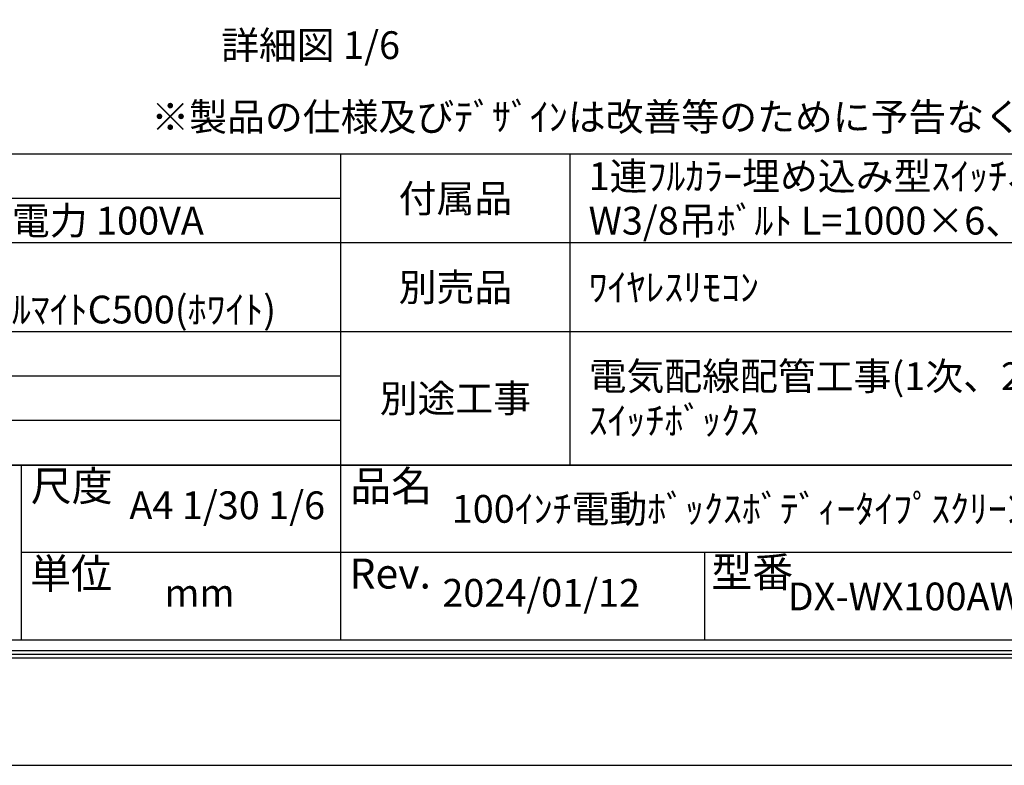
# Model space of a CAD drawing. Units: millimetres. Extents: x 0 to 6300, y 0 to 8910.
# Drawn here: x 2282 to 4944, y 0 to 2013 of the extents above; entities that cross this region are included whole.
import ezdxf
from ezdxf.enums import TextEntityAlignment as Align

# ---------------------------------------------------------------- set-up
doc = ezdxf.new("R2010")
doc.units = ezdxf.units.MM
doc.layers.get('Defpoints').update_dxf_attribs({"color": 4})
doc.layers.add('図枠', color=2, linetype='Continuous')
doc.layers.add('文字', color=7, linetype='Continuous')

msp = doc.modelspace()

# ---------------------------------------------------------------- linework, layer by layer
at = {"layer": 'Defpoints'}
msp.add_lwpolyline([(0, 0), (6300, 0), (6300, 8910), (0, 8910)], close=True, dxfattribs=at)
at = {"layer": '図枠', "color": 2}
for p, q in [((6101.558, 1650.791), (198.442, 1650.791)), ((3150, 337.639), (3150, 1650.791)), ((3770, 810.791), (3770, 1650.791)), ((3150, 1530.791), (198.442, 1530.791)), ((6101.558, 1410.791), (198.442, 1410.791)), ((6101.558, 1170.791), (198.442, 1170.791)), ((3150, 1050.791), (198.442, 1050.791)), ((3150, 930.791), (198.442, 930.791)), ((6101.558, 810.791), (198.442, 810.791)), ((198.442, 810.791), (6101.558, 810.791)), ((2286.534, 810.791), (2286.534, 337.639)), ((6101.558, 574.215), (2286.534, 574.215)), ((4133.834, 337.639), (4133.834, 574.215)), ((6101.558, 337.639), (198.442, 337.639))]:
    msp.add_line(p, q, dxfattribs=at)
for points in [[(150, 289.197), (150, 8620.803), (6150, 8620.803), (6150, 289.197)], [(160.139, 299.336), (160.139, 8610.664), (6139.861, 8610.664), (6139.861, 299.336)], [(170.278, 309.475), (170.278, 8600.525), (6129.722, 8600.525), (6129.722, 309.475)]]:
    msp.add_lwpolyline(points, close=True, dxfattribs=at)

# ---------------------------------------------------------------- texts
at = {"layer": '図枠'}
msp.add_text('※製品の仕様及びﾃﾞｻﾞｲﾝは改善等のために予告なく変更する場合があります。', height=75, dxfattribs=at).set_placement((2638.11, 1713.522))
for s, p in [('尺度', (2312.191, 754.464)), ('品名', (3175.657, 754.464)), ('単位', (2310.322, 517.887)), ('型番', (4151.706, 521.78)), ('Rev.', (3173.788, 517.887))]:
    msp.add_text(s, height=81.1115, dxfattribs=at).set_placement(p, align=Align.MIDDLE_LEFT)
at = {"layer": '文字'}
msp.add_text('詳細図 1/6', height=75, dxfattribs=at).set_placement((2826.685, 1907.27))
for s, p in [('1連ﾌﾙｶﾗｰ埋め込み型ｽｲｯﾁ、取付金具', (3820, 1590.791)), ('ﾛｰﾗｰ内蔵型\u3000消費電流 1A 消費電力 100VA', (868.442, 1470.791)), ('W3/8吊ﾎﾞﾙﾄ L=1000×6、W3/8ﾅｯﾄｾｯﾄ、六角ﾎﾞﾙﾄｾｯﾄ', (3820, 1470.791)), ('ﾜｲﾔﾚｽﾘﾓｺﾝ', (3820, 1290.791)), ('塗装色：ｱﾙﾏｲﾄB2ｸﾘｱｰ(ｼﾙﾊﾞｰ) ｱﾙﾏｲﾄC500(ﾎﾜｲﾄ)', (868.442, 1230.791)), ('電気配線配管工事(1次、2次側共)', (3820, 1050.791)), ('ｽｲｯﾁﾎﾞｯｸｽ', (3820, 930.791)), ('100ｲﾝﾁ電動ﾎﾞｯｸｽﾎﾞﾃﾞｨｰﾀｲﾌﾟｽｸﾘｰﾝ(WXGA16:10ﾌｫｰﾏｯﾄ)\u3000全白', (3450, 692.503))]:
    msp.add_text(s, height=75, dxfattribs=at).set_placement(p, align=Align.MIDDLE_LEFT)
for s, p in [('付属品', (3460, 1530.791)), ('別売品', (3460, 1290.791)), ('別途工事', (3460, 990.791)), ('DX-WX100AW', (4675.751, 455.927))]:
    msp.add_text(s, height=75, dxfattribs=at).set_placement(p, align=Align.MIDDLE_CENTER)
for s, p in [('A4 1/30 1/6', (2843.267, 692.503)), ('2024/01/12', (3691.917, 455.927)), ('mm', (2768.267, 455.927))]:
    msp.add_text(s, height=75, dxfattribs=at).set_placement(p, align=Align.MIDDLE)

doc.saveas('drawing.dxf')
